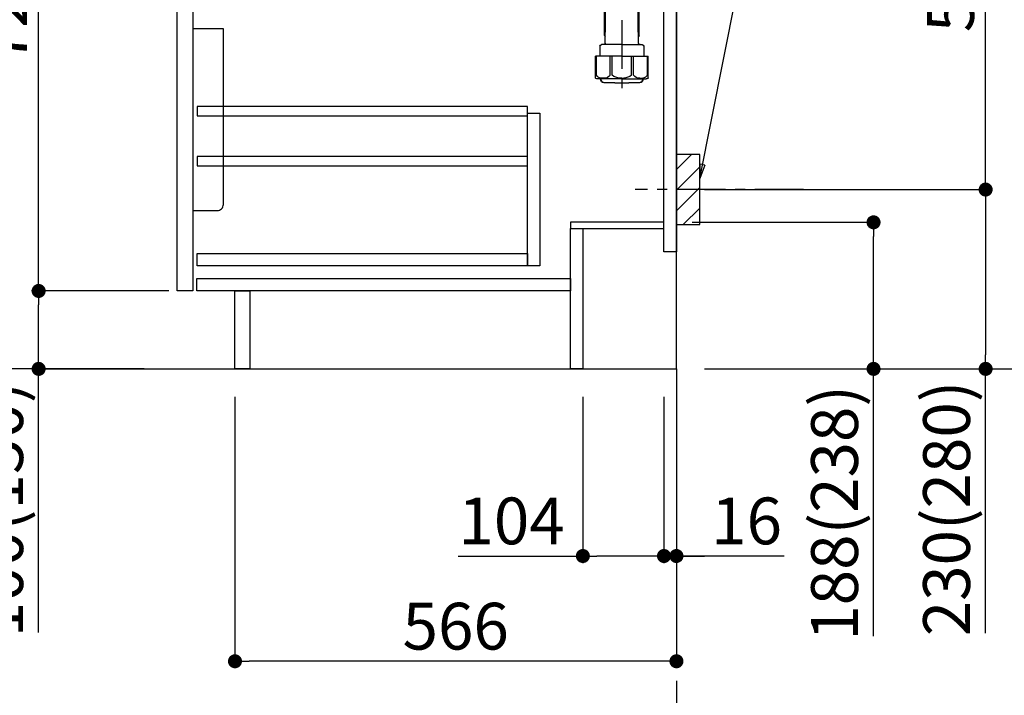
# Model space of a CAD drawing. Extents: x 55896 to 82369, y -11045 to -2175.
# Drawn here: x 80461 to 81723, y -9404 to -8537 of the extents above; entities that cross this region are included whole.
import ezdxf

# ---------------------------------------------------------------- set-up
doc = ezdxf.new("R2010")
doc.units = 0
doc.header["$LTSCALE"] = 50
doc.header["$MEASUREMENT"] = 0
doc.linetypes.add('CENTER', pattern=[2, 1.25, -0.25, 0.25, -0.25])
doc.layers.get('0').update_dxf_attribs({"linetype": 'CONTINUOUS'})
doc.layers.get('DEFPOINTS').update_dxf_attribs({"color": 146, "linetype": 'CONTINUOUS'})
for name, color, linetype in [('111-壁仕上', 3, 'CONTINUOUS'), ('122-扉', 6, 'CONTINUOUS'), ('150-機器', 8, 'CONTINUOUS'), ('160-文字', 254, 'CONTINUOUS'), ('166-寸法B', 11, 'CONTINUOUS'), ('180-補助', 161, 'CONTINUOUS')]:
    doc.layers.add(name, color=color, linetype=linetype)
doc.styles.add('KH001', font='txt')
doc.dimstyles.new('KH1xx030', dxfattribs={"dimscale": 30, "dimtxt": 2, "dimasz": 0.6, "dimexe": 0.3, "dimexo": 1.2, "dimgap": 0.5, "dimtad": 3, "dimdec": 1, "dimdsep": 46, "dimlunit": 6, "dimtxsty": 'KH001', "dimblk": 'DOT', "dimcen": 1, "dimdle": 1, "dimclrd": 256, "dimclre": 256, "dimclrt": 256, "dimadec": 0, "dimazin": 0, "dimtfac": 1, "dimtdec": 1, "dimtix": 1, "dimtmove": 2, "dimatfit": 3, "dimldrblk": 'CLOSEDBLANK', "dimfxl": 1, "dimtolj": 1, "dimtzin": 0, "dimlwd": -1, "dimlwe": -1, "dimarcsym": 0})

# ---------------------------------------------------------------- blocks, each defined once
blk = doc.blocks.new('_Dot')
at = {"color": 0, "linetype": 'ByBlock', "lineweight": -2}
blk.add_line((-0.5, 0), (-1, 0), dxfattribs=at)
at = {"color": 0, "linetype": 'ByBlock', "const_width": 0.5}
blk.add_lwpolyline([(-0.25, 0, 1), (0.25, 0, 1)], format="xyb", close=True, dxfattribs=at)
blk = doc.blocks.new('*D149')
at = {"layer": '166-寸法B', "transparency": 16777216}
for p, q in [((81322.8, -8796.9), (81564.5, -8796.9)), ((81555.5, -8966.9), (81555.5, -8814.9)), ((81338.8, -8984.9), (81564.5, -8984.9)), ((81555.5, -9327.6), (81555.5, -8984.9))]:
    blk.add_line(p, q, dxfattribs=at)
at = {"layer": 'DEFPOINTS', "color": 0, "transparency": 16777216}
for p in [(81286.8, -8796.9), (81555.5, -8796.9), (81302.8, -8984.9)]:
    blk.add_point(p, dxfattribs=at)
at = {"layer": '166-寸法B', "transparency": 16777216, "xscale": 18, "yscale": 18, "zscale": 18}
for p, rotation in [((81555.5, -8796.9), 90), ((81555.5, -8984.9), 270)]:
    blk.add_blockref('_Dot', p, dxfattribs=dict(at, rotation=rotation))
at = {"layer": '166-寸法B', "transparency": 16777216, "insert": (81505.5, -9169.6), "char_height": 60, "attachment_point": 5, "rotation": 90, "style": 'KH001'}
blk.add_mtext('\\A1;188(238)', dxfattribs=at)
blk = doc.blocks.new('_ClosedBlank')
at = {"color": 0, "linetype": 'ByBlock', "lineweight": -2}
for p, q in [((-1, 0.167), (0, 0)), ((-1, 0.167), (-1, -0.167)), ((0, 0), (-1, -0.167))]:
    blk.add_line(p, q, dxfattribs=at)
blk = doc.blocks.new('*D150')
at = {"layer": '166-寸法B', "transparency": 16777216}
for p, q in [((81182.8, -9020.9), (81182.8, -9233.9)), ((81286.8, -9020.9), (81286.8, -9233.9)), ((81023.1, -9224.9), (81182.8, -9224.9)), ((81268.8, -9224.9), (81200.8, -9224.9))]:
    blk.add_line(p, q, dxfattribs=at)
at = {"layer": 'DEFPOINTS', "color": 0, "transparency": 16777216}
for p in [(81182.8, -8984.9), (81286.8, -8984.9), (81182.8, -9224.9)]:
    blk.add_point(p, dxfattribs=at)
at = {"layer": '166-寸法B', "transparency": 16777216, "xscale": 18, "yscale": 18, "zscale": 18, "rotation": 180}
blk.add_blockref('_Dot', (81182.8, -9224.9), dxfattribs=at)
at = {"layer": '166-寸法B', "transparency": 16777216, "xscale": 18, "yscale": 18, "zscale": 18}
blk.add_blockref('_Dot', (81286.8, -9224.9), dxfattribs=at)
at = {"layer": '166-寸法B', "transparency": 16777216, "insert": (81091.4, -9179.9), "char_height": 60, "attachment_point": 5, "style": 'KH001'}
blk.add_mtext('\\A1;104', dxfattribs=at)
blk = doc.blocks.new('*D151')
at = {"layer": '166-寸法B', "transparency": 16777216}
for p, q in [((81286.8, -9020.9), (81286.8, -9233.9)), ((81302.8, -9020.9), (81302.8, -9233.9)), ((81268.8, -9224.9), (81250.8, -9224.9)), ((81286.8, -9224.9), (81302.8, -9224.9)), ((81286.8, -9224.9), (81302.8, -9224.9)), ((81440.7, -9224.9), (81302.8, -9224.9)), ((81320.8, -9224.9), (81338.8, -9224.9))]:
    blk.add_line(p, q, dxfattribs=at)
at = {"layer": 'DEFPOINTS', "color": 0, "transparency": 16777216}
for p in [(81286.8, -8984.9), (81302.8, -8984.9), (81302.8, -9224.9)]:
    blk.add_point(p, dxfattribs=at)
at = {"layer": '166-寸法B', "transparency": 16777216, "xscale": 18, "yscale": 18, "zscale": 18}
blk.add_blockref('_Dot', (81286.8, -9224.9), dxfattribs=at)
at = {"layer": '166-寸法B', "transparency": 16777216, "xscale": 18, "yscale": 18, "zscale": 18, "rotation": 180}
blk.add_blockref('_Dot', (81302.8, -9224.9), dxfattribs=at)
at = {"layer": '166-寸法B', "transparency": 16777216, "insert": (81392.7, -9179.9), "char_height": 60, "attachment_point": 5, "style": 'KH001'}
blk.add_mtext('\\A1;16', dxfattribs=at)
blk = doc.blocks.new('包丁差し_D')
at = {"layer": '150-機器', "color": 161, "linetype": 'Continuous'}
blk.add_lwpolyline([(0, -233), (31.2, -233, 0.414214), (39.2, -225), (39.2, 0), (0, 0)], format="xyb", close=True, dxfattribs=at)
blk = doc.blocks.new('*D152')
at = {"layer": '166-寸法B', "transparency": 16777216}
for p, q in [((81393.9, -8214.9), (81708.2, -8214.9)), ((81699.2, -8736.9), (81699.2, -8232.9)), ((81338.8, -8754.9), (81708.2, -8754.9))]:
    blk.add_line(p, q, dxfattribs=at)
at = {"layer": 'DEFPOINTS', "color": 0, "transparency": 16777216}
for p in [(81357.9, -8214.9), (81699.2, -8214.9), (81302.8, -8754.9)]:
    blk.add_point(p, dxfattribs=at)
at = {"layer": '166-寸法B', "transparency": 16777216, "xscale": 18, "yscale": 18, "zscale": 18}
for p, rotation in [((81699.2, -8214.9), 90), ((81699.2, -8754.9), 270)]:
    blk.add_blockref('_Dot', p, dxfattribs=dict(at, rotation=rotation))
at = {"layer": '166-寸法B', "transparency": 16777216, "insert": (81654.2, -8484.9), "char_height": 60, "attachment_point": 5, "rotation": 90, "style": 'KH001'}
blk.add_mtext('\\A1;540', dxfattribs=at)
blk = doc.blocks.new('*D153')
at = {"layer": '166-寸法B', "transparency": 16777216}
for p, q in [((81338.8, -8754.9), (81708.2, -8754.9)), ((81699.2, -8772.9), (81699.2, -8966.9)), ((81353.8, -8984.9), (81708.2, -8984.9)), ((81699.2, -9323.9), (81699.2, -8984.9))]:
    blk.add_line(p, q, dxfattribs=at)
at = {"layer": 'DEFPOINTS', "color": 0, "transparency": 16777216}
for p in [(81302.8, -8754.9), (81317.8, -8984.9), (81699.2, -8984.9)]:
    blk.add_point(p, dxfattribs=at)
at = {"layer": '166-寸法B', "transparency": 16777216, "xscale": 18, "yscale": 18, "zscale": 18}
for p, rotation in [((81699.2, -8754.9), 90), ((81699.2, -8984.9), 270)]:
    blk.add_blockref('_Dot', p, dxfattribs=dict(at, rotation=rotation))
at = {"layer": '166-寸法B', "transparency": 16777216, "insert": (81649.1, -9163.9), "char_height": 60, "attachment_point": 5, "rotation": 90, "style": 'KH001'}
blk.add_mtext('\\A1;230(280)', dxfattribs=at)
blk = doc.blocks.new('*D154')
at = {"layer": '166-寸法B', "transparency": 16777216}
for p, q in [((80736.8, -9020.9), (80736.8, -9368.9)), ((81302.8, -9020.9), (81302.8, -9368.9)), ((81284.8, -9359.9), (80754.8, -9359.9))]:
    blk.add_line(p, q, dxfattribs=at)
at = {"layer": 'DEFPOINTS', "color": 0, "transparency": 16777216}
for p in [(80736.8, -8984.9), (81302.8, -8984.9), (80736.8, -9359.9)]:
    blk.add_point(p, dxfattribs=at)
at = {"layer": '166-寸法B', "transparency": 16777216, "xscale": 18, "yscale": 18, "zscale": 18, "rotation": 180}
blk.add_blockref('_Dot', (80736.8, -9359.9), dxfattribs=at)
at = {"layer": '166-寸法B', "transparency": 16777216, "xscale": 18, "yscale": 18, "zscale": 18}
blk.add_blockref('_Dot', (81302.8, -9359.9), dxfattribs=at)
at = {"layer": '166-寸法B', "transparency": 16777216, "insert": (81019.8, -9314.9), "char_height": 60, "attachment_point": 5, "style": 'KH001'}
blk.add_mtext('\\A1;566', dxfattribs=at)
blk = doc.blocks.new('*D155')
at = {"layer": '166-寸法B', "transparency": 16777216}
for p, q in [((80616.8, -8124.9), (80341.1, -8124.9)), ((80350.1, -8966.9), (80350.1, -8142.9)), ((80617.3, -8984.9), (80341.1, -8984.9))]:
    blk.add_line(p, q, dxfattribs=at)
at = {"layer": 'DEFPOINTS', "color": 0, "transparency": 16777216}
for p in [(80350.1, -8124.9), (80652.8, -8124.9), (80653.3, -8984.9)]:
    blk.add_point(p, dxfattribs=at)
at = {"layer": '166-寸法B', "transparency": 16777216, "xscale": 18, "yscale": 18, "zscale": 18}
for p, rotation in [((80350.1, -8124.9), 90), ((80350.1, -8984.9), 270)]:
    blk.add_blockref('_Dot', p, dxfattribs=dict(at, rotation=rotation))
at = {"layer": '166-寸法B', "transparency": 16777216, "insert": (80300.1, -8554.9), "char_height": 60, "attachment_point": 5, "rotation": 90, "style": 'KH001'}
blk.add_mtext('\\A1;860(910)', dxfattribs=at)
blk = doc.blocks.new('*D156')
at = {"layer": '166-寸法B', "transparency": 16777216}
for p, q in [((80604.3, -6584.9), (80074.1, -6584.9)), ((80083.1, -8966.9), (80083.1, -6602.9)), ((80620.3, -8984.9), (80074.1, -8984.9))]:
    blk.add_line(p, q, dxfattribs=at)
at = {"layer": 'DEFPOINTS', "color": 0, "transparency": 16777216}
for p in [(80083.1, -6584.9), (80640.3, -6584.9), (80656.3, -8984.9)]:
    blk.add_point(p, dxfattribs=at)
at = {"layer": '166-寸法B', "transparency": 16777216, "xscale": 18, "yscale": 18, "zscale": 18}
for p, rotation in [((80083.1, -6584.9), 90), ((80083.1, -8984.9), 270)]:
    blk.add_blockref('_Dot', p, dxfattribs=dict(at, rotation=rotation))
at = {"layer": '166-寸法B', "transparency": 16777216, "insert": (80034.3, -7715.9), "char_height": 60, "attachment_point": 5, "rotation": 90, "style": 'KH001'}
blk.add_mtext('\\A1;2,400', dxfattribs=at)
blk = doc.blocks.new('*D159')
at = {"layer": '166-寸法B', "transparency": 16777216}
for p, q in [((80651.8, -8884.9), (80476.1, -8884.9)), ((80485.1, -8966.9), (80485.1, -8902.9)), ((80617.3, -8984.9), (80476.1, -8984.9)), ((80485.1, -9323.2), (80485.1, -8984.9))]:
    blk.add_line(p, q, dxfattribs=at)
at = {"layer": 'DEFPOINTS', "color": 0, "transparency": 16777216}
for p in [(80485.1, -8884.9), (80687.8, -8884.9), (80653.3, -8984.9)]:
    blk.add_point(p, dxfattribs=at)
at = {"layer": '166-寸法B', "transparency": 16777216, "xscale": 18, "yscale": 18, "zscale": 18}
for p, rotation in [((80485.1, -8884.9), 90), ((80485.1, -8984.9), 270)]:
    blk.add_blockref('_Dot', p, dxfattribs=dict(at, rotation=rotation))
at = {"layer": '166-寸法B', "transparency": 16777216, "insert": (80435.1, -9165.2), "char_height": 60, "attachment_point": 5, "rotation": 90, "style": 'KH001'}
blk.add_mtext('\\A1;100(150)', dxfattribs=at)
blk = doc.blocks.new('*D160')
at = {"layer": '166-寸法B', "transparency": 16777216}
for p, q in [((80616.8, -8164.9), (80476.1, -8164.9)), ((80485.1, -8866.9), (80485.1, -8182.9)), ((80651.8, -8884.9), (80476.1, -8884.9))]:
    blk.add_line(p, q, dxfattribs=at)
at = {"layer": 'DEFPOINTS', "color": 0, "transparency": 16777216}
for p in [(80485.1, -8164.9), (80652.8, -8164.9), (80687.8, -8884.9)]:
    blk.add_point(p, dxfattribs=at)
at = {"layer": '166-寸法B', "transparency": 16777216, "xscale": 18, "yscale": 18, "zscale": 18}
for p, rotation in [((80485.1, -8164.9), 90), ((80485.1, -8884.9), 270)]:
    blk.add_blockref('_Dot', p, dxfattribs=dict(at, rotation=rotation))
at = {"layer": '166-寸法B', "transparency": 16777216, "insert": (80440.1, -8524.9), "char_height": 60, "attachment_point": 5, "rotation": 90, "style": 'KH001'}
blk.add_mtext('\\A1;720', dxfattribs=at)
blk = doc.blocks.new('排水ﾄﾗｯﾌﾟ2')
at = {"layer": '150-機器'}
for p, q in [((6865.7, 10972.6), (6863.4, 10973.7)), ((6863.8, 10975.7), (6952.8, 10975.7)), ((6863.8, 10972.1), (6863.8, 10969.6)), ((6863.8, 10972.1), (7041.8, 10972.1)), ((7039.9, 10972.6), (6865.7, 10972.6)), ((7041.8, 10975.7), (6952.8, 10975.7)), ((7039.9, 10972.6), (7042.2, 10973.7)), ((7041.8, 10972.1), (7041.8, 10969.6)), ((6863.3, 10966.1), (6863.3, 10969.6)), ((6863.3, 10969.6), (7042.3, 10969.6)), ((6864.1, 10955.1), (6864.1, 10965.1)), ((6871.6, 10964.4), (6864.3, 10965.1)), ((6864.3, 10965.1), (7041.4, 10965.1)), ((6871.6, 10956.2), (6871.6, 10964.4)), ((6949.4, 10964.4), (6871.6, 10964.4)), ((6956.2, 10964.4), (7034.1, 10964.4)), ((7034.1, 10964.4), (7041.4, 10965.1)), ((7034.1, 10956.2), (7034.1, 10964.4)), ((7041.6, 10955.1), (7041.6, 10965.1)), ((7042.3, 10966.1), (7042.3, 10969.6)), ((6872.1, 10953.1), (6866.1, 10953.1)), ((6952.8, 10950.6), (6873.3, 10950.6)), ((6952.8, 10950.6), (7032.3, 10950.6)), ((7033.6, 10953.1), (7039.6, 10953.1)), ((6842.6, 10881.6), (6841.6, 10933.6)), ((6864.4, 10936.1), (6843.5, 10935.6)), ((6864.5, 10931.6), (6864.4, 10936.1)), ((6864.4, 10936.1), (6865.6, 10880.1)), ((6881.8, 10943.8), (6883, 10932.8)), ((6883, 10932.8), (6885.7, 10908.2)), ((7023.8, 10943.8), (7021.9, 10923.4)), ((6777.8, 10922.8), (6784.6, 10922.9)), ((6784.6, 10922.9), (6841.7, 10926.6)), ((6865.9, 10930.3), (6864.5, 10931.6)), ((6864.5, 10930.3), (6881.1, 10930.6)), ((6976.6, 10893.6), (7009.4, 10906.7)), ((6778.6, 10884.8), (6799.4, 10885.2)), ((6799.4, 10885.2), (6842.5, 10888.6)), ((6865.5, 10885.9), (6895.9, 10886.5)), ((6866.8, 10885.9), (6865.5, 10884.5)), ((6865.5, 10884.5), (6865.6, 10880.1)), ((6905, 10889.9), (6897.7, 10886.9)), ((6969.8, 10892.1), (6906.7, 10890.3)), ((6728.8, 10874.1), (6728.8, 10818.7)), ((6728.8, 10872.8), (6728.8, 10818.7)), ((6766.8, 10872.8), (6766.8, 10818.7)), ((6865.6, 10880.1), (6844.7, 10879.6)), ((6747.8, 10818.8), (6738.5, 10818.8)), ((6747.8, 10818.8), (6757.2, 10818.8)), ((6717.9, 10788.5), (6717.9, 10807)), ((6718.9, 10808), (6719.5, 10808)), ((6719.8, 10808.1), (6719.8, 10812.3)), ((6747.8, 10806), (6720.4, 10806)), ((6720.5, 10809), (6720.5, 10814.1)), ((6720.5, 10809), (6720.5, 10814.1)), ((6721.5, 10806.5), (6721.5, 10814.2)), ((6726.3, 10805.5), (6726.3, 10806)), ((6747.8, 10806), (6775.2, 10806)), ((6769.3, 10805.5), (6769.3, 10806)), ((6774.2, 10806.5), (6774.2, 10814.2)), ((6775.2, 10809), (6775.2, 10814.1)), ((6775.2, 10809), (6775.2, 10814.1)), ((6775.8, 10808.1), (6775.8, 10812.3)), ((6776.7, 10808), (6776.2, 10808)), ((6777.7, 10788.5), (6777.7, 10807)), ((6717.9, 10801.5), (6717.9, 10788.5)), ((6718.2, 10788.5), (6718.2, 10801.5)), ((6719.9, 10805.5), (6719.9, 10804.8)), ((6721.5, 10805), (6721.5, 10804.5)), ((6747.8, 10805.5), (6721.9, 10805.5)), ((6747.8, 10803.5), (6722.5, 10803.5)), ((6726.5, 10743.3), (6727.4, 10798.1)), ((6727.4, 10798.1), (6727.4, 10803.5)), ((6747.8, 10805.5), (6773.7, 10805.5)), ((6747.8, 10803.5), (6773.2, 10803.5)), ((6768.2, 10798.1), (6768.2, 10803.5)), ((6769.1, 10743.3), (6768.2, 10798.1)), ((6774.2, 10805), (6774.2, 10804.5)), ((6775.7, 10805.5), (6775.7, 10804.8)), ((6777.4, 10788.5), (6777.4, 10801.5)), ((6777.7, 10801.5), (6777.7, 10788.5)), ((6718.9, 10787.5), (6727.2, 10787.5)), ((6725.6, 10786.5), (6724.6, 10787.5)), ((6725.6, 10753.2), (6725.6, 10787.5)), ((6725.6, 10786.5), (6727.2, 10786.5)), ((6776.7, 10787.5), (6768.4, 10787.5)), ((6770, 10786.5), (6768.4, 10786.5)), ((6770, 10753.2), (6770, 10787.5)), ((6770, 10786.5), (6771, 10787.5)), ((6726.7, 10753), (6725.7, 10753)), ((6725.7, 10752.9), (6726.6, 10751.9)), ((6769, 10753), (6770, 10753)), ((6769.9, 10752.9), (6769, 10751.9)), ((6719.7, 10739.3), (6719.7, 10726.6)), ((6747.8, 10741.3), (6721.7, 10741.3)), ((6747.8, 10741.3), (6773.9, 10741.3)), ((6775.9, 10739.3), (6775.9, 10726.6)), ((6747.8, 10726.6), (6714, 10726.6)), ((6714, 10698.7), (6714, 10726.6)), ((6747.8, 10726.6), (6781.6, 10726.6)), ((6781.6, 10698.7), (6781.6, 10726.6)), ((6747.8, 10697.3), (6716.8, 10697.3)), ((6720.5, 10697.3), (6720.5, 10696.9)), ((6721.5, 10697.3), (6721.5, 10696.9)), ((6756.8, 10692.2), (6738.8, 10692.2)), ((6747.8, 10697.3), (6778.8, 10697.3)), ((6774.2, 10697.3), (6774.2, 10696.9)), ((6775.2, 10697.3), (6775.2, 10696.9))]:
    blk.add_line(p, q, dxfattribs=at)
at = {"layer": '150-機器', "color": 13, "linetype": 'CENTER'}
for p, q in [((6952.8, 10978.9), (6952.8, 10872.2)), ((6778.2, 10903.8), (6793.3, 10904.1)), ((6747.8, 10872.8), (6747.8, 10685.4))]:
    blk.add_line(p, q, dxfattribs=at)
at = {"layer": '150-機器', "color": 13, "ltscale": 0.1}
for p, q in [((6715.1, 10702.3), (6715.1, 10726.6)), ((6732.7, 10702.3), (6732.7, 10726.6)), ((6735.3, 10702.3), (6735.3, 10726.6)), ((6760.3, 10702.3), (6760.3, 10726.6)), ((6762.9, 10702.3), (6762.9, 10726.6)), ((6780.5, 10702.3), (6780.5, 10726.6)), ((6725.4, 10698.3), (6720.9, 10698.3)), ((6747.8, 10698.3), (6745.3, 10698.3)), ((6747.8, 10698.3), (6750.3, 10698.3)), ((6770.2, 10698.3), (6774.7, 10698.3))]:
    blk.add_line(p, q, dxfattribs=at)
at = {"layer": '150-機器'}
for centre, radius, start, end in [((6863.8, 10974.7), 1, 90, 244.3866), ((7041.8, 10974.7), 1, 295.6134, 90), ((6864.3, 10966.1), 1, 180, 270), ((7041.3, 10966.1), 1, 270, 0), ((6866.1, 10955.1), 2, 180, 270), ((6881.6, 10956.2), 10, 180, 214.4115), ((6866.8, 10942.8), 15, 3.5618, 31.0281), ((7038.8, 10942.8), 15, 148.9719, 176.4382), ((7024.1, 10956.2), 10, 325.5885, 360), ((7039.6, 10955.1), 2, 270, 0), ((6843.6, 10933.6), 2, 91.1667, 181.1667), ((6881, 10932.6), 2, 271.1667, 6.2711), ((6778.8, 10872.8), 50, 91.1667, 180), ((7002, 10925.3), 20, 291.8031, 354.7261), ((6905.6, 10910.2), 20, 185.9448, 274.5616), ((6778.8, 10872.8), 12, 91.1667, 180), ((6844.6, 10881.6), 2, 181.1667, 271.1667), ((6895.8, 10891.5), 5, 271.1667, 292.5932), ((6906.9, 10885.3), 5, 91.6971, 112.5932), ((6969.2, 10912.1), 20, 271.6971, 291.8031), ((6725, 10814.1), 4.5, 91.4252, 180), ((6726, 10814.2), 4.5, 91.3223, 180), ((6738.8, 10257.5), 561.4, 90, 91.4252), ((6756.8, 10257.5), 561.4, 88.5748, 90), ((6769.7, 10814.2), 4.5, 0, 88.6777), ((6770.7, 10814.1), 4.5, 0, 88.5748), ((6718.9, 10807), 1, 90, 180), ((6719.5, 10809), 1, 270, 0), ((6719.5, 10809), 1, 270, 0), ((6721.8, 10812.3), 2, 132.454, 180), ((6720.4, 10805.5), 0.5, 90, 180), ((6722, 10806.5), 0.5, 180, 270), ((6773.7, 10806.5), 0.5, 270, 0), ((6773.8, 10812.3), 2, 0, 47.546), ((6776.2, 10809), 1, 180, 270), ((6776.2, 10809), 1, 180, 270), ((6775.2, 10805.5), 0.5, 0, 90), ((6776.7, 10807), 1, 0, 90), ((6722.2, 10801.5), 4, 93.5454, 180), ((6722, 10805), 0.5, 90, 180), ((6722.5, 10804.5), 1, 180, 270), ((6773.2, 10804.5), 1, 270, 0), ((6773.4, 10801.5), 4, 0, 86.4546), ((6773.7, 10805), 0.5, 0, 90), ((6718.9, 10788.5), 1, 180, 270), ((6718.9, 10788.5), 1, 180, 270), ((6719.2, 10788.5), 1, 180, 270), ((6776.4, 10788.5), 1, 270, 0), ((6776.7, 10788.5), 1, 270, 0), ((6776.7, 10788.5), 1, 270, 0), ((6724.5, 10743.3), 2, 270, 354.3237), ((6726.1, 10753.2), 0.5, 180, 221.9647), ((6771.1, 10743.3), 2, 180.9582, 270), ((6769.5, 10753.2), 0.5, 318.0353, 0), ((6721.7, 10739.3), 2, 90, 180), ((6773.9, 10739.3), 2, 0, 90), ((6715, 10698.7), 1, 180, 243.2563), ((6716.8, 10702.3), 5, 243.2563, 270), ((6725, 10696.9), 4.5, 180, 268.5748), ((6726, 10696.9), 4.5, 180, 268.6777), ((6738.8, 11253.6), 561.4, 268.5748, 270), ((6756.8, 11253.6), 561.4, 270, 271.4252), ((6769.7, 10696.9), 4.5, 271.3223, 0), ((6770.7, 10696.9), 4.5, 271.4252, 0), ((6778.8, 10702.3), 5, 270, 296.7437), ((6780.6, 10698.7), 1, 296.7437, 360)]:
    blk.add_arc(centre, radius, start, end, dxfattribs=at)
at = {"layer": '150-機器', "color": 13, "linetype": 'CENTER'}
blk.add_arc((6778.8, 10872.8), 31, 91.1667, 180, dxfattribs=at)
at = {"layer": '150-機器', "color": 13, "ltscale": 0.1}
for centre, radius, start, end in [((6721.4, 10705.2), 6.92, 204.8352, 266.1563), ((6725.2, 10707.4), 9.13, 268.3376, 325.848), ((6745.8, 10713.9), 15.6, 228.0486, 268.2381), ((6749.8, 10713.9), 15.6, 271.7619, 311.9514), ((6770.4, 10707.4), 9.13, 214.152, 271.6624), ((6774.2, 10705.2), 6.92, 273.8437, 335.1648)]:
    blk.add_arc(centre, radius, start, end, dxfattribs=at)
at = {"layer": 'DEFPOINTS', "ltscale": 0.1}
for p, q in [((6889.2, 10964.4), (6889.2, 10955.1)), ((6892.6, 10964.4), (6892.6, 10955.1)), ((6898, 10964.4), (6898, 10954.1)), ((6949.4, 10964.4), (6952.8, 10965.1)), ((6949.4, 10955.1), (6949.4, 10964.4)), ((6956.2, 10964.4), (6952.8, 10965.1)), ((6956.2, 10955.1), (6956.2, 10964.4)), ((7007.7, 10964.4), (7007.7, 10954.1)), ((7013, 10964.4), (7013, 10955.1)), ((7016.4, 10964.4), (7016.4, 10955.1)), ((6897, 10953.1), (6891.2, 10953.1)), ((6952.8, 10953.1), (6951.4, 10953.1)), ((6952.8, 10953.1), (6954.2, 10953.1)), ((7008.7, 10953.1), (7014.4, 10953.1))]:
    blk.add_line(p, q, dxfattribs=at)
for centre, radius, start, end in [((6891.2, 10955.1), 2, 180, 270), ((6894.6, 10955.1), 2, 180, 270), ((6897, 10954.1), 1, 270, 0), ((6951.4, 10955.1), 2, 180, 270), ((6954.2, 10955.1), 2, 270, 0), ((7008.7, 10954.1), 1, 180, 270), ((7011, 10955.1), 2, 270, 0), ((7014.4, 10955.1), 2, 270, 0)]:
    blk.add_arc(centre, radius, start, end, dxfattribs=at)
blk = doc.blocks.new('*D285')
at = {"layer": '166-寸法B', "transparency": 16777216}
for p, q in [((81434.6, -7239.9), (81865.4, -7239.9)), ((81856.4, -7257.9), (81856.4, -8966.9)), ((81353.8, -8984.9), (81865.4, -8984.9))]:
    blk.add_line(p, q, dxfattribs=at)
at = {"layer": 'DEFPOINTS', "color": 0, "transparency": 16777216}
for p in [(81398.6, -7239.9), (81317.8, -8984.9), (81856.4, -8984.9)]:
    blk.add_point(p, dxfattribs=at)
at = {"layer": '166-寸法B', "transparency": 16777216, "xscale": 18, "yscale": 18, "zscale": 18}
for p, rotation in [((81856.4, -7239.9), 90), ((81856.4, -8984.9), 270)]:
    blk.add_blockref('_Dot', p, dxfattribs=dict(at, rotation=rotation))
at = {"layer": '166-寸法B', "transparency": 16777216, "insert": (81807.6, -8112.4), "char_height": 60, "attachment_point": 5, "rotation": 90, "style": 'KH001'}
blk.add_mtext('\\A1;1,745', dxfattribs=at)
blk = doc.blocks.new('*D293')
at = {"layer": '166-寸法B', "transparency": 16777216}
for p, q in [((80601.3, -7289.9), (80203.2, -7289.9)), ((80212.2, -8966.9), (80212.2, -7307.9)), ((80617.3, -8984.9), (80203.2, -8984.9))]:
    blk.add_line(p, q, dxfattribs=at)
at = {"layer": 'DEFPOINTS', "color": 0, "transparency": 16777216}
for p in [(80212.2, -7289.9), (80637.3, -7289.9), (80653.3, -8984.9)]:
    blk.add_point(p, dxfattribs=at)
at = {"layer": '166-寸法B', "transparency": 16777216, "xscale": 18, "yscale": 18, "zscale": 18}
for p, rotation in [((80212.2, -7289.9), 90), ((80212.2, -8984.9), 270)]:
    blk.add_blockref('_Dot', p, dxfattribs=dict(at, rotation=rotation))
at = {"layer": '166-寸法B', "transparency": 16777216, "insert": (80163.4, -8137.4), "char_height": 60, "attachment_point": 5, "rotation": 90, "style": 'KH001'}
blk.add_mtext('\\A1;1,695', dxfattribs=at)

msp = doc.modelspace()

# ---------------------------------------------------------------- hatches: boundary and pattern name
at = {"layer": '180-補助'}
h = msp.add_hatch(dxfattribs=at)
h.set_pattern_fill('ANSI31', color=256, scale=150, style=0)
h.set_pattern_definition([(45, (-373437.73, -8897.125), (-13.25825215, 13.25825215), [])])
h.paths.add_polyline_path([(81302.8, -8799.89), (81332.8, -8799.89), (81332.8, -8709.89), (81302.8, -8709.89)])

# ---------------------------------------------------------------- linework, layer by layer
at = {"layer": '111-壁仕上', "color": 253, "linetype": 'CENTER', "ltscale": 2}
msp.add_line((81302.8, -8984.89), (81302.8, -9826.64), dxfattribs=at)
at = {"layer": '111-壁仕上', "ltscale": 2}
msp.add_lwpolyline([(80490.23, -8984.89), (81302.8, -8984.89), (81302.8, -6584.89), (80490.23, -6584.89)], dxfattribs=at)
at = {"layer": '122-扉', "color": 253}
for points in [[(81286.8, -8164.89), (81302.8, -8164.89), (81302.8, -8834.89), (81286.8, -8834.89)], [(80662.8, -8351.89), (80682.8, -8351.89), (80682.8, -8884.89), (80662.8, -8884.89)], [(81166.8, -8796.89), (81166.8, -8804.89), (81286.8, -8804.89), (81286.8, -8796.89)], [(81166.8, -8804.89), (81182.8, -8804.89), (81182.8, -8984.89), (81166.8, -8984.89)], [(80736.8, -8884.89), (80755.8, -8884.89), (80755.8, -8984.89), (80736.8, -8984.89)]]:
    msp.add_lwpolyline(points, close=True, dxfattribs=at)
at = {"layer": '122-扉', "color": 253, "linetype": 'Continuous'}
for points in [[(80688.3, -8660.29), (81111.8, -8660.29), (81111.8, -8648.29), (80688.3, -8648.29)], [(81111.8, -8656.89), (81127.8, -8656.89), (81127.8, -8852.89), (81111.8, -8852.89)], [(80688.3, -8724.29), (81111.8, -8724.29), (81111.8, -8712.29), (80688.3, -8712.29)], [(81111.8, -8852.89), (80688.3, -8852.89), (80688.3, -8836.89), (81111.8, -8836.89)], [(80687.8, -8868.89), (81166.8, -8868.89), (81166.8, -8884.89), (80687.8, -8884.89)]]:
    msp.add_lwpolyline(points, close=True, dxfattribs=at)
at = {"layer": '150-機器', "color": 253, "linetype": 'Continuous'}
msp.add_lwpolyline([(81302.8, -8799.89), (81332.8, -8799.89), (81332.8, -8709.89), (81302.8, -8709.89)], close=True, dxfattribs=at)
at = {"layer": '180-補助', "linetype": 'CENTER'}
msp.add_line((81465.75, -8754.89), (81250.02, -8754.89), dxfattribs=at)

# ---------------------------------------------------------------- block references
at = {"layer": '150-機器', "xscale": -1}
msp.add_blockref('排水ﾄﾗｯﾌﾟ2', (87980.62, -19310.33), dxfattribs=at)
at = {"layer": '150-機器', "color": 161}
msp.add_blockref('包丁差し_D', (80682.8, -8548.89), dxfattribs=at)

# ---------------------------------------------------------------- dimensions: what is measured, and where the dimension line sits
at = {"layer": '166-寸法B'}
dim = msp.add_linear_dim(base=(80083.07, -6584.89), p1=(80656.25, -8984.89), p2=(80640.25, -6584.89), angle=90, dimstyle='KH1xx030', dxfattribs=at)
dim.commit()
dim.dimension.update_dxf_attribs({"geometry": '*D156', "text_midpoint": (80034.26, -7715.89), "dimtype": 128})
for base, p1, p2, picture, middle in [((81856.43, -8984.89), (81398.57, -7239.89), (81317.8, -8984.89), '*D285', (81807.62, -8112.39)), ((80212.22, -7289.89), (80653.33, -8984.89), (80637.33, -7289.89), '*D293', (80163.41, -8137.39)), ((80485.14, -8164.89), (80687.8, -8884.89), (80652.8, -8164.89), '*D160', (80440.14, -8524.89))]:
    dim = msp.add_linear_dim(base=base, p1=p1, p2=p2, angle=90, dimstyle='KH1xx030', dxfattribs=at)
    dim.commit()
    dim.dimension.update_dxf_attribs({"geometry": picture, "text_midpoint": middle})
for base, p1, p2, override, picture, middle in [((80350.14, -8124.89), (80653.33, -8984.89), (80652.8, -8124.89), {"dimpost": '(910)'}, '*D155', (80300.12, -8554.89)), ((81699.15, -8214.89), (81302.8, -8754.89), (81357.89, -8214.89), {"dimpost": ''}, '*D152', (81654.15, -8484.89))]:
    dim = msp.add_linear_dim(base=base, p1=p1, p2=p2, angle=90, dimstyle='KH1xx030', override=override, dxfattribs=at)
    dim.commit()
    dim.dimension.update_dxf_attribs({"geometry": picture, "text_midpoint": middle})
for base, p1, p2, override, picture, middle in [((81699.15, -8984.89), (81302.8, -8754.89), (81317.8, -8984.89), {"dimpost": '(280)', "dimtmove": 1}, '*D153', (81713.39, -9163.88)), ((81555.53, -8796.89), (81302.8, -8984.89), (81286.8, -8796.89), {"dimpost": '(238)', "dimtmove": 1}, '*D149', (81551.33, -9169.61)), ((80485.14, -8884.89), (80653.33, -8984.89), (80687.8, -8884.89), {"dimpost": '(150)', "dimtmove": 1}, '*D159', (80526.21, -9165.22))]:
    dim = msp.add_linear_dim(base=base, p1=p1, p2=p2, angle=90, dimstyle='KH1xx030', override=override, dxfattribs=at)
    dim.commit()
    dim.dimension.update_dxf_attribs({"geometry": picture, "text_midpoint": middle, "dimtype": 128})
dim = msp.add_linear_dim(base=(80736.8, -9359.89), p1=(81302.8, -8984.89), p2=(80736.8, -8984.89), dimstyle='KH1xx030', dxfattribs=at)
dim.commit()
dim.dimension.update_dxf_attribs({"geometry": '*D154', "text_midpoint": (81019.8, -9314.89)})
for base, p2, picture, middle in [((81182.8, -9224.89), (81182.8, -8984.89), '*D150', (81091.42, -9264.45)), ((81302.8, -9224.89), (81302.8, -8984.89), '*D151', (81392.69, -9240.08))]:
    dim = msp.add_linear_dim(base=base, p1=(81286.8, -8984.89), p2=p2, dimstyle='KH1xx030', override={"dimtmove": 1}, dxfattribs=at)
    dim.commit()
    dim.dimension.update_dxf_attribs({"geometry": picture, "text_midpoint": middle, "dimtype": 128})

# ---------------------------------------------------------------- leaders
at = {"layer": '160-文字'}
msp.add_leader([(81332.8, -8740.54), (81477.45, -8011.93)], dimstyle='KH1xx030', override={"dimgap": 0.5, "dimtad": 1}, dxfattribs=at)

doc.saveas('drawing.dxf')
